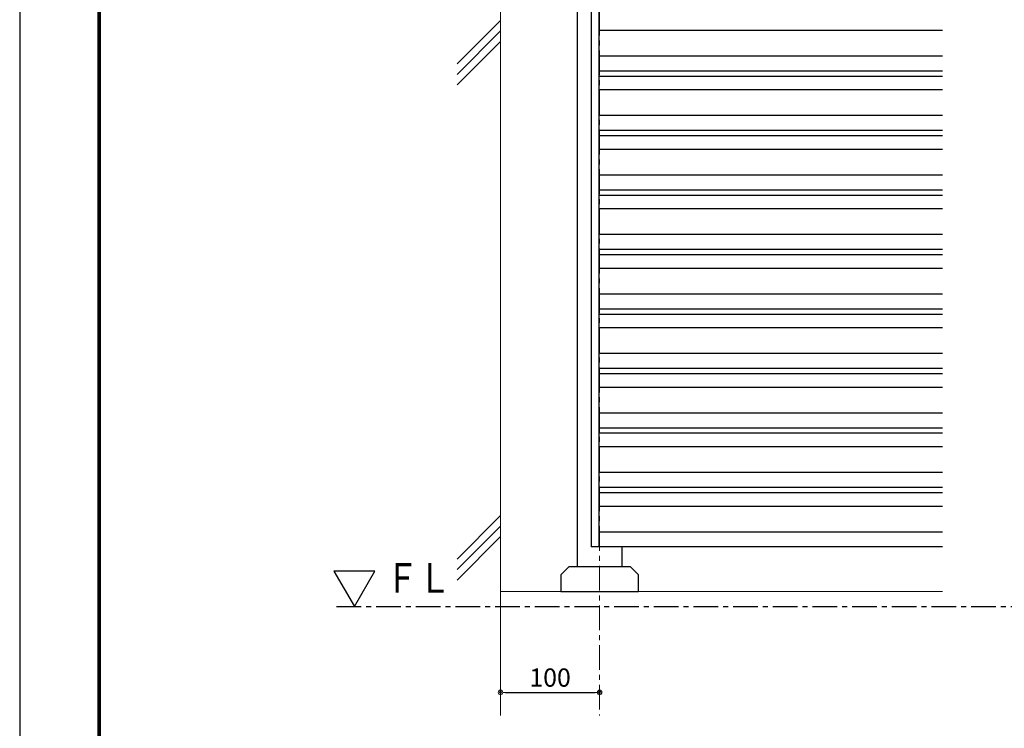
# Model space of a CAD drawing. Extents: x -1640 to 1724, y 2428 to 4804.
# Drawn here: x -1640 to -647, y 3004 to 3719 of the extents above; entities that cross this region are included whole.
import ezdxf

# ---------------------------------------------------------------- set-up
doc = ezdxf.new("R2010")
doc.units = 0
doc.header["$LTSCALE"] = 10
doc.header["$MEASUREMENT"] = 0
doc.header["$PDSIZE"] = 5
doc.linetypes.add('CENTER', pattern=[2, 1.25, -0.25, 0.25, -0.25])
doc.layers.get('0').update_dxf_attribs({"linetype": 'CONTINUOUS'})
doc.layers.get('DEFPOINTS').update_dxf_attribs({"linetype": 'CONTINUOUS'})
for name, color, linetype, lineweight in [('1寸法', 3, 'CONTINUOUS', 13), ('2躯体線', 4, 'CONTINUOUS', 9), ('3中心線', 2, 'CENTER', 9)]:
    doc.layers.add(name, color=color, linetype=linetype, lineweight=lineweight)
for name, color, linetype in [('4アルミ', 6, 'CONTINUOUS'), ('KIJUN-A', 2, 'CENTER'), ('WAKU', 7, 'CONTINUOUS')]:
    doc.layers.add(name, color=color, linetype=linetype)
doc.styles.add('STAN1', font='simplex.shx', dxfattribs={"width": 0.8, "bigfont": 'bigfont.shx'})
doc.styles.add('STAN2', font='simplex.shx', dxfattribs={"width": 0.8, "bigfont": 'bigfont.shx'})
doc.dimstyles.new('S1-5', dxfattribs={"dimscale": 2.3, "dimtxt": 8, "dimasz": 2, "dimexe": 0, "dimexo": 5, "dimgap": 2.5, "dimtad": 1, "dimzin": 12, "dimdsep": 46, "dimtxsty": 'STAN2', "dimblk": 'ORIGIN2', "dimcen": 0, "dimclrt": 7, "dimadec": 0, "dimazin": 0, "dimtfac": 1, "dimtix": 1, "dimtmove": 2, "dimatfit": 3, "dimldrblk": 'OPEN30', "dimfxl": 1, "dimtvp": 1, "dimtolj": 1, "dimtzin": 12, "dimlwe": 15, "dimarcsym": 0})

# ---------------------------------------------------------------- blocks, each defined once
blk = doc.blocks.new('_ORIGIN2')
at = {"color": 0, "linetype": 'ByBlock'}
blk.add_line((-0.5, 0), (-1, 0), dxfattribs=at)
for radius in [0.5, 0.25]:
    blk.add_circle((0, 0), radius, dxfattribs=at)
blk = doc.blocks.new('*D21')
at = {"layer": '1寸法', "color": 0, "lineweight": -2, "ltscale": 2}
blk.add_line((-1150.16, 3040.52), (-1059.36, 3040.52), dxfattribs=at)
at = {"layer": 'DEFPOINTS', "color": 0, "ltscale": 2}
for p in [(-1054.76, 3040.52), (-1154.76, 3017.2), (-1054.76, 3017.2)]:
    blk.add_point(p, dxfattribs=at)
at = {"layer": '1寸法', "color": 0, "lineweight": -2, "ltscale": 2, "xscale": 4.599999999999996, "yscale": 4.599999999999996, "zscale": 4.599999999999996, "rotation": 180}
blk.add_blockref('_ORIGIN2', (-1154.76, 3040.52), dxfattribs=at)
at = {"layer": '1寸法', "color": 0, "lineweight": -2, "ltscale": 2, "xscale": 4.599999999999996, "yscale": 4.599999999999996, "zscale": 4.599999999999996}
blk.add_blockref('_ORIGIN2', (-1054.76, 3040.52), dxfattribs=at)
at = {"layer": '1寸法', "color": 7, "ltscale": 2, "insert": (-1104.76, 3055.47), "char_height": 18.4, "attachment_point": 5, "style": 'STAN2'}
blk.add_mtext('\\A1;100', dxfattribs=at)
blk = doc.blocks.new('_Open30')
at = {"color": 0, "linetype": 'ByBlock', "lineweight": -2}
for p, q in [((-1, 0.27), (0, 0)), ((0, 0), (-1, -0.27)), ((0, 0), (-1, 0))]:
    blk.add_line(p, q, dxfattribs=at)

msp = doc.modelspace()

# ---------------------------------------------------------------- linework, layer by layer
at = {"ltscale": 2}
for p, q in [((-1077.26136321, 3167.20102868), (-1077.26136321, 4207.20102868)), ((-1032.26136321, 3187.20103027), (-1032.26136321, 3167.20102868))]:
    msp.add_line(p, q, dxfattribs=at)
for points in [[(-1093.76136321, 3142.20102868), (-1015.76136321, 3142.20102868), (-1015.76136321, 3159.20102868), (-1023.76136321, 3167.20102868), (-1085.76136321, 3167.20102868), (-1093.76136321, 3159.20102868)], [(-1302.13153796, 3127.20102868), (-1281.59142865, 3162.77754159), (-1322.67164727, 3162.77754159)]]:
    msp.add_lwpolyline(points, close=True, dxfattribs=at)
at = {"layer": '2躯体線', "ltscale": 2}
for p, q in [((-1154.76136321, 4320.70102868), (-1154.76136321, 3017.20102868)), ((-1154.76136321, 3718.3220528), (-1198.59150491, 3674.49191111)), ((-1154.76136321, 3707.71332977), (-1198.59150491, 3663.88318807)), ((-1154.76136321, 3697.10460673), (-1198.59150491, 3653.27446503)), ((-1154.76136321, 3218.87064613), (-1198.59150491, 3175.04050444)), ((-1154.76136321, 3208.26192309), (-1198.59150491, 3164.4317814)), ((-1154.76136321, 3197.65320005), (-1198.59150491, 3153.82305836)), ((-1154.76136321, 3142.20102868), (-708.96800639, 3142.20102868))]:
    msp.add_line(p, q, dxfattribs=at)
at = {"layer": '3中心線', "ltscale": 2}
msp.add_line((-1054.76136321, 4288.18025092), (-1054.76136321, 3017.20102868), dxfattribs=at)
at = {"layer": '4アルミ', "ltscale": 2}
for p, q in [((-1063.26136321, 4202.20103027), (-1063.26136321, 3187.20103027)), ((-1055.76136321, 4202.20103027), (-1055.76136321, 3187.20103027)), ((-708.96800639, 3708.20103027), (-1055.76136321, 3708.20103027)), ((-708.96800639, 3682.30159826), (-1055.76136321, 3682.30159826)), ((-708.96800639, 3667.20103027), (-1055.76136321, 3667.20103027)), ((-1055.76136321, 3662.20103027), (-708.96800639, 3662.20103027)), ((-708.96800639, 3648.20103027), (-1055.76136321, 3648.20103027)), ((-708.96800639, 3622.30159826), (-1055.76136321, 3622.30159826)), ((-708.96800639, 3607.20103027), (-1055.76136321, 3607.20103027)), ((-1055.76136321, 3602.20103027), (-708.96800639, 3602.20103027)), ((-708.96800639, 3588.20103027), (-1055.76136321, 3588.20103027)), ((-708.96800639, 3562.30159826), (-1055.76136321, 3562.30159826)), ((-708.96800639, 3547.20103027), (-1055.76136321, 3547.20103027)), ((-1055.76136321, 3542.20103027), (-708.96800639, 3542.20103027)), ((-708.96800639, 3528.20103027), (-1055.76136321, 3528.20103027)), ((-708.96800639, 3502.30159826), (-1055.76136321, 3502.30159826)), ((-708.96800639, 3487.20103027), (-1055.76136321, 3487.20103027)), ((-1055.76136321, 3482.20103027), (-708.96800639, 3482.20103027)), ((-708.96800639, 3468.20103027), (-1055.76136321, 3468.20103027)), ((-708.96800639, 3442.30159826), (-1055.76136321, 3442.30159826)), ((-708.96800639, 3427.20103027), (-1055.76136321, 3427.20103027)), ((-1055.76136321, 3422.20103027), (-708.96800639, 3422.20103027)), ((-708.96800639, 3408.20103027), (-1055.76136321, 3408.20103027)), ((-708.96800639, 3382.30159826), (-1055.76136321, 3382.30159826)), ((-708.96800639, 3367.20103027), (-1055.76136321, 3367.20103027)), ((-1055.76136321, 3362.20103027), (-708.96800639, 3362.20103027)), ((-708.96800639, 3348.20103027), (-1055.76136321, 3348.20103027)), ((-708.96800639, 3322.30159826), (-1055.76136321, 3322.30159826)), ((-708.96800639, 3307.20103027), (-1055.76136321, 3307.20103027)), ((-1055.76136321, 3302.20103027), (-708.96800639, 3302.20103027)), ((-708.96800639, 3288.20103027), (-1055.76136321, 3288.20103027)), ((-708.96800639, 3262.30159826), (-1055.76136321, 3262.30159826)), ((-708.96800639, 3247.20103027), (-1055.76136321, 3247.20103027)), ((-1055.76136321, 3242.20103027), (-708.96800639, 3242.20103027)), ((-708.96800639, 3228.20103027), (-1055.76136321, 3228.20103027)), ((-708.96800639, 3202.30159826), (-1055.76136321, 3202.30159826)), ((-708.96800639, 3187.20103027), (-1063.26136321, 3187.20103027))]:
    msp.add_line(p, q, dxfattribs=at)
at = {"layer": 'DEFPOINTS', "color": 5, "linetype": 'Continuous'}
msp.add_line((-1639.58375554, 4804.09465287), (-1639.58375554, 2428.09465287), dxfattribs=at)
at = {"layer": 'KIJUN-A', "ltscale": 2}
msp.add_line((-1320.24403297, 3127.20102868), (306.6085763, 3127.20102868), dxfattribs=at)
at = {"layer": 'WAKU', "ltscale": 2}
for p, q in [((-1560.78375554, 4749.29465287), (-1560.78375554, 2486.89465287)), ((-1560.18375554, 4748.69465287), (-1560.18375554, 2487.49465287)), ((-1559.58375554, 4748.09465287), (-1559.58375554, 2488.09465287)), ((-1558.98375554, 4747.49465287), (-1558.98375554, 2488.69465287)), ((-1558.38375554, 4746.89465287), (-1558.38375554, 2489.29465287))]:
    msp.add_line(p, q, dxfattribs=at)

# ---------------------------------------------------------------- texts
at = {"style": 'STAN1', "width": 0.8}
msp.add_text('ＦＬ', height=30, dxfattribs=at).set_placement((-1270.17462059, 3140.96235318))

# ---------------------------------------------------------------- dimensions: what is measured, and where the dimension line sits
at = {"layer": '1寸法', "ltscale": 2}
dim = msp.add_linear_dim(base=(-1054.76136321, 3040.5183227), p1=(-1154.76136321, 3017.20102868), p2=(-1054.76136321, 3017.20102868), dimstyle='S1-5', override={"dimse1": 1, "dimse2": 1}, dxfattribs=at)
dim.commit()
dim.dimension.update_dxf_attribs({"geometry": '*D21', "text_midpoint": (-1104.76136321, 3055.4683227)})

doc.saveas('drawing.dxf')
